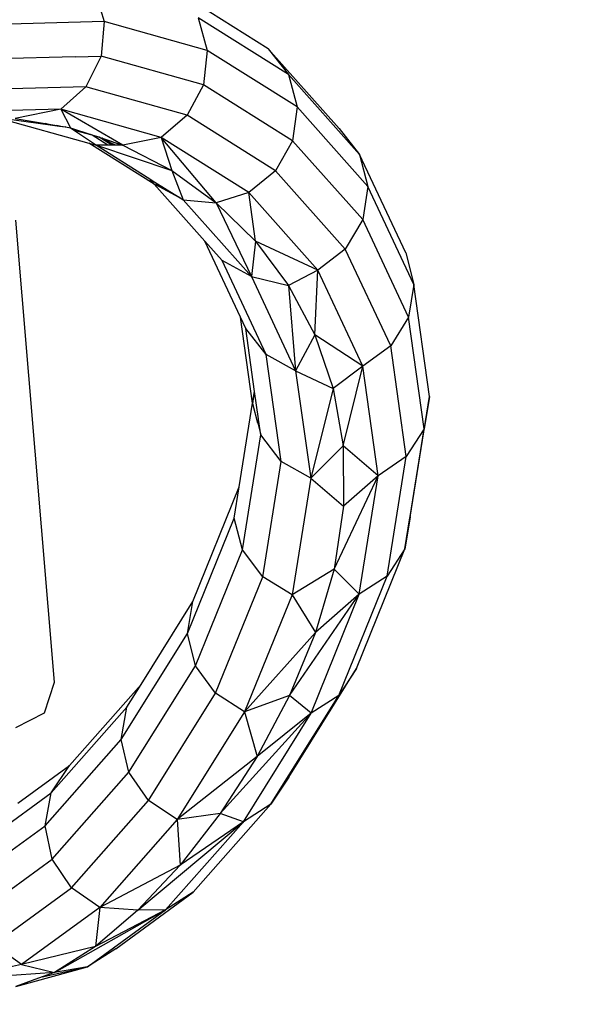
# Model space of a CAD drawing. Units: millimetres. Extents: x -15261 to 4839, y -3372 to 7201.
# Drawn here: x 2083 to 2218, y 3187 to 3421 of the extents above; entities that cross this region are included whole.
import ezdxf

# ---------------------------------------------------------------- set-up
doc = ezdxf.new("R2010")
doc.units = ezdxf.units.MM
doc.layers.add('Opvangzone', color=7, linetype='Continuous', true_color=0x00a19a)

msp = doc.modelspace()

# ---------------------------------------------------------------- linework, layer by layer
for p, q in [((2100.21, 3428.4), (2102.54, 3420.61)), ((2141.45, 3414.17), (2119.99, 3427.67)), ((2102.54, 3420.61), (2076.17, 3419.89)), ((2102.54, 3420.61), (2101.84, 3412.43)), ((2127.02, 3413.74), (2102.54, 3420.61)), ((2124.87, 3421.48), (2127.02, 3413.74)), ((2146.28, 3408.02), (2124.87, 3421.48)), ((2127.02, 3413.74), (2126.11, 3405.63)), ((2148.32, 3400.35), (2127.02, 3413.74)), ((2141.45, 3414.17), (2146.28, 3408.02)), ((2158.3, 3395.23), (2141.45, 3414.17)), ((2095.65, 3412.27), (2075.74, 3411.73)), ((2095.65, 3412.27), (2101.84, 3412.43)), ((2101.84, 3412.43), (2098.23, 3405.13)), ((2126.11, 3405.63), (2101.84, 3412.43)), ((2146.28, 3408.02), (2148.32, 3400.35)), ((2163.12, 3389.09), (2146.28, 3408.02)), ((2126.11, 3405.63), (2122.27, 3398.38)), ((2147.24, 3392.34), (2126.11, 3405.63)), ((2098.23, 3405.13), (2072.37, 3404.43)), ((2098.23, 3405.13), (2092.25, 3399.8)), ((2122.27, 3398.38), (2098.23, 3405.13)), ((2092.25, 3399.8), (2066.58, 3399.1)), ((2092.25, 3399.8), (2081.49, 3397.61)), ((2107.02, 3391.26), (2092.25, 3399.8)), ((2092.25, 3399.8), (2094.58, 3395.43)), ((2116.09, 3393.11), (2092.25, 3399.8)), ((2148.32, 3400.35), (2147.24, 3392.34)), ((2165.09, 3381.49), (2148.32, 3400.35)), ((2077.99, 3397.63), (2098.95, 3391.76)), ((2078.9, 3397.63), (2089.74, 3396.11)), ((2081.49, 3397.61), (2088.59, 3396.43)), ((2089.74, 3396.11), (2088.59, 3396.43)), ((2088.59, 3396.43), (2091.32, 3395.97)), ((2089.74, 3396.11), (2091.95, 3395.8)), ((2122.27, 3398.38), (2116.09, 3393.11)), ((2143.21, 3385.21), (2122.27, 3398.38)), ((2091.95, 3395.8), (2091.32, 3395.97)), ((2091.32, 3395.97), (2093.33, 3395.63)), ((2091.95, 3395.8), (2093.33, 3395.63)), ((2093.36, 3395.6), (2093.33, 3395.63)), ((2093.36, 3395.6), (2094.58, 3395.43)), ((2094.58, 3395.43), (2095.52, 3394.8)), ((2094.58, 3395.43), (2099.4, 3393.81)), ((2095.52, 3394.8), (2100.76, 3391.25)), ((2099.71, 3393.62), (2095.52, 3394.8)), ((2099.71, 3393.62), (2099.4, 3393.81)), ((2099.4, 3393.81), (2101.34, 3393.16)), ((2158.3, 3395.23), (2163.12, 3389.09)), ((2114.41, 3382.04), (2098.95, 3391.76)), ((2098.95, 3391.76), (2100.76, 3391.25)), ((2101.34, 3393.16), (2099.71, 3393.62)), ((2103.47, 3391.26), (2099.71, 3393.62)), ((2104.37, 3391.26), (2101.34, 3393.16)), ((2102.86, 3392.42), (2101.34, 3393.16)), ((2101.34, 3393.16), (2102.05, 3392.93)), ((2102.08, 3392.91), (2102.05, 3392.93)), ((2102.08, 3392.91), (2107.02, 3391.26)), ((2102.86, 3392.42), (2102.08, 3392.91)), ((2102.08, 3392.91), (2106.84, 3391.26)), ((2105.23, 3391.26), (2102.86, 3392.42)), ((2104.71, 3391.26), (2102.86, 3392.42)), ((2116.09, 3393.11), (2107.02, 3391.26)), ((2129.15, 3377.64), (2116.09, 3393.11)), ((2116.09, 3393.11), (2118.61, 3385.28)), ((2136.86, 3380.04), (2116.09, 3393.11)), ((2147.24, 3392.34), (2143.21, 3385.21)), ((2163.9, 3373.61), (2147.24, 3392.34)), ((2103.47, 3391.26), (2100.76, 3391.25)), ((2100.76, 3391.25), (2118.61, 3385.28)), ((2100.76, 3391.25), (2113.43, 3383.28)), ((2104.37, 3391.26), (2103.47, 3391.26)), ((2104.71, 3391.26), (2104.37, 3391.26)), ((2105.23, 3391.26), (2104.71, 3391.26)), ((2106.84, 3391.26), (2105.23, 3391.26)), ((2107.02, 3391.26), (2106.84, 3391.26)), ((2107.02, 3391.26), (2118.61, 3385.28)), ((2163.12, 3389.09), (2165.09, 3381.49)), ((2174.07, 3365.78), (2163.12, 3389.09)), ((2118.61, 3385.28), (2129.15, 3377.64)), ((2118.61, 3385.28), (2121.3, 3378.33)), ((2143.21, 3385.21), (2136.86, 3380.04)), ((2159.74, 3366.63), (2143.21, 3385.21)), ((2114.41, 3382.04), (2113.43, 3383.28)), ((2113.43, 3383.28), (2114.61, 3382.54)), ((2115.65, 3381.37), (2114.61, 3382.54)), ((2114.61, 3382.54), (2119.15, 3379.69)), ((2126.44, 3368.52), (2114.41, 3382.04)), ((2115.65, 3381.37), (2114.41, 3382.04)), ((2119.49, 3379.31), (2115.65, 3381.37)), ((2136.86, 3380.04), (2129.15, 3377.64)), ((2138.45, 3368.49), (2136.86, 3380.04)), ((2153.25, 3361.63), (2136.86, 3380.04)), ((2165.09, 3381.49), (2163.9, 3373.61)), ((2176.01, 3358.24), (2165.09, 3381.49)), ((2119.49, 3379.31), (2119.15, 3379.69)), ((2119.15, 3379.69), (2120.48, 3378.85)), ((2120.61, 3378.71), (2119.49, 3379.31)), ((2120.61, 3378.71), (2120.48, 3378.85)), ((2120.48, 3378.85), (2121.3, 3378.33)), ((2121.3, 3378.33), (2120.61, 3378.71)), ((2121.3, 3378.33), (2129.15, 3377.64)), ((2121.3, 3378.33), (2137.47, 3360.16)), ((2129.15, 3377.64), (2138.45, 3368.49)), ((2129.15, 3377.64), (2137.47, 3360.16)), ((2090.76, 3263.9), (2081.64, 3373.52)), ((2163.9, 3373.61), (2159.74, 3366.63)), ((2174.76, 3350.48), (2163.9, 3373.61)), ((2134.9, 3350.5), (2126.44, 3368.52)), ((2130.53, 3363.92), (2126.44, 3368.52)), ((2138.45, 3368.49), (2137.47, 3360.16)), ((2138.45, 3368.49), (2146.31, 3357.98)), ((2153.25, 3361.63), (2138.45, 3368.49)), ((2159.74, 3366.63), (2153.25, 3361.63)), ((2170.52, 3343.68), (2159.74, 3366.63)), ((2174.07, 3365.78), (2176.01, 3358.24)), ((2140.99, 3341.64), (2130.53, 3363.92)), ((2137.47, 3360.16), (2130.53, 3363.92)), ((2153.25, 3361.63), (2146.31, 3357.98)), ((2152.53, 3346.28), (2153.25, 3361.63)), ((2163.93, 3338.88), (2153.25, 3361.63)), ((2137.47, 3360.16), (2146.31, 3357.98)), ((2137.47, 3360.16), (2147.98, 3337.78)), ((2146.31, 3357.98), (2152.53, 3346.28)), ((2146.31, 3357.98), (2147.98, 3337.78)), ((2176.01, 3358.24), (2174.76, 3350.48)), ((2179.72, 3331.65), (2176.01, 3358.24)), ((2137.76, 3330.06), (2134.9, 3350.5)), ((2136.16, 3347.81), (2134.9, 3350.5)), ((2174.76, 3350.48), (2170.52, 3343.68)), ((2178.46, 3324.01), (2174.76, 3350.48)), ((2140.99, 3341.64), (2136.16, 3347.81)), ((2138.25, 3332.87), (2136.16, 3347.81)), ((2152.53, 3346.28), (2147.98, 3337.78)), ((2152.53, 3346.28), (2156.91, 3333.55)), ((2163.93, 3338.88), (2152.53, 3346.28)), ((2170.52, 3343.68), (2163.93, 3338.88)), ((2174.18, 3317.41), (2170.52, 3343.68)), ((2144.54, 3316.28), (2140.99, 3341.64)), ((2147.98, 3337.78), (2140.99, 3341.64)), ((2147.98, 3337.78), (2156.91, 3333.55)), ((2147.98, 3337.78), (2151.54, 3312.25)), ((2163.93, 3338.88), (2156.91, 3333.55)), ((2159.25, 3319.93), (2163.93, 3338.88)), ((2167.56, 3312.86), (2163.93, 3338.88)), ((2156.91, 3333.55), (2151.54, 3312.25)), ((2156.91, 3333.55), (2159.25, 3319.93)), ((2137.76, 3330.06), (2138.25, 3332.87)), ((2137.79, 3329.95), (2138.25, 3332.87)), ((2139.16, 3326.38), (2138.25, 3332.87)), ((2175.17, 3303.06), (2179.72, 3331.65)), ((2179.72, 3331.65), (2178.46, 3324.01)), ((2134.59, 3310.2), (2137.76, 3330.06)), ((2137.79, 3329.95), (2137.76, 3330.06)), ((2138.98, 3325.3), (2137.79, 3329.95)), ((2138.98, 3325.3), (2139.18, 3326.24)), ((2139.18, 3326.24), (2139.16, 3326.38)), ((2139.69, 3322.54), (2139.18, 3326.24)), ((2138.98, 3325.3), (2139.69, 3322.54)), ((2178.46, 3324.01), (2174.18, 3317.41)), ((2175.14, 3303.17), (2178.46, 3324.01)), ((2135.34, 3295.27), (2139.69, 3322.54)), ((2144.54, 3316.28), (2139.69, 3322.54)), ((2159.25, 3319.93), (2151.54, 3312.25)), ((2159.25, 3319.93), (2159.36, 3305.61)), ((2167.56, 3312.86), (2159.25, 3319.93)), ((2174.18, 3317.41), (2167.56, 3312.86)), ((2169.67, 3289.05), (2174.18, 3317.41)), ((2140.16, 3288.89), (2144.54, 3316.28)), ((2151.54, 3312.25), (2144.54, 3316.28)), ((2151.54, 3312.25), (2147.14, 3284.65)), ((2151.54, 3312.25), (2159.36, 3305.61)), ((2157.1, 3290.74), (2167.56, 3312.86)), ((2167.56, 3312.86), (2159.36, 3305.61)), ((2163.07, 3284.74), (2167.56, 3312.86)), ((2123.57, 3283.01), (2134.59, 3310.2)), ((2133.41, 3302.82), (2134.59, 3310.2)), ((2159.36, 3305.61), (2157.1, 3290.74)), ((2122.31, 3275.43), (2133.41, 3302.82)), ((2135.34, 3295.27), (2133.41, 3302.82)), ((2175.17, 3303.06), (2173.91, 3295.49)), ((2173.91, 3295.49), (2175.09, 3302.86)), ((2175.09, 3302.86), (2175.14, 3303.17)), ((2175.09, 3302.86), (2175.17, 3303.06)), ((2175.14, 3303.17), (2175.17, 3303.06)), ((2124.2, 3267.79), (2135.34, 3295.27)), ((2140.16, 3288.89), (2135.34, 3295.27)), ((2162.42, 3267.12), (2173.91, 3295.49)), ((2173.91, 3295.49), (2169.67, 3289.05)), ((2128.97, 3261.27), (2140.16, 3288.89)), ((2147.14, 3284.65), (2140.16, 3288.89)), ((2157.1, 3290.74), (2147.14, 3284.65)), ((2157.1, 3290.74), (2152.71, 3275.65)), ((2163.07, 3284.74), (2157.1, 3290.74)), ((2158.2, 3260.76), (2169.67, 3289.05)), ((2169.67, 3289.05), (2163.07, 3284.74)), ((2147.14, 3284.65), (2135.87, 3256.85)), ((2146.52, 3260.7), (2163.07, 3284.74)), ((2147.14, 3284.65), (2152.71, 3275.65)), ((2151.66, 3256.57), (2163.07, 3284.74)), ((2163.07, 3284.74), (2152.71, 3275.65)), ((2111.32, 3263.38), (2123.57, 3283.01)), ((2122.31, 3275.43), (2123.57, 3283.01)), ((2106.61, 3250.29), (2122.31, 3275.43)), ((2124.2, 3267.79), (2122.31, 3275.43)), ((2152.71, 3275.65), (2135.87, 3256.85)), ((2152.71, 3275.65), (2146.52, 3260.7)), ((2108.43, 3242.53), (2124.2, 3267.79)), ((2128.97, 3261.27), (2124.2, 3267.79)), ((2146.35, 3241.36), (2162.42, 3267.12)), ((2162.42, 3267.12), (2158.2, 3260.76)), ((2088.42, 3256.61), (2090.76, 3263.9)), ((2094.35, 3244.15), (2111.32, 3263.38)), ((2107.93, 3257.95), (2111.32, 3263.38)), ((2113.1, 3235.85), (2128.97, 3261.27)), ((2135.87, 3256.85), (2128.97, 3261.27)), ((2146.52, 3260.7), (2135.87, 3256.85)), ((2146.52, 3260.7), (2138.87, 3246.27)), ((2146.44, 3241.92), (2158.2, 3260.76)), ((2151.66, 3256.57), (2146.52, 3260.7)), ((2158.2, 3260.76), (2151.66, 3256.57)), ((2081.62, 3253.11), (2088.42, 3256.61)), ((2090.01, 3237.65), (2107.93, 3257.95)), ((2106.61, 3250.29), (2107.93, 3257.95)), ((2135.87, 3256.85), (2119.91, 3231.28)), ((2130.09, 3232.72), (2151.66, 3256.57)), ((2135.57, 3230.8), (2151.66, 3256.57)), ((2135.87, 3256.85), (2138.87, 3246.27)), ((2151.66, 3256.57), (2138.87, 3246.27)), ((2088.57, 3229.85), (2106.61, 3250.29)), ((2108.43, 3242.53), (2106.61, 3250.29)), ((2138.87, 3246.27), (2119.91, 3231.28)), ((2138.87, 3246.27), (2130.09, 3232.72)), ((2082.1, 3235.2), (2094.35, 3244.15)), ((2090.01, 3237.65), (2094.35, 3244.15)), ((2090.25, 3221.94), (2108.43, 3242.53)), ((2113.1, 3235.85), (2108.43, 3242.53)), ((2146.35, 3241.36), (2142.1, 3234.96)), ((2142.1, 3234.96), (2145.49, 3240.38)), ((2145.49, 3240.38), (2146.44, 3241.92)), ((2145.49, 3240.38), (2146.35, 3241.36)), ((2146.44, 3241.92), (2146.35, 3241.36)), ((2072.13, 3224.62), (2090.01, 3237.65)), ((2088.57, 3229.85), (2090.01, 3237.65)), ((2094.8, 3215.12), (2113.1, 3235.85)), ((2119.91, 3231.28), (2113.1, 3235.85)), ((2123.7, 3214.11), (2142.1, 3234.96)), ((2142.1, 3234.96), (2135.57, 3230.8)), ((2130.09, 3232.72), (2119.91, 3231.28)), ((2130.09, 3232.72), (2120.55, 3220.45)), ((2135.57, 3230.8), (2130.09, 3232.72)), ((2119.91, 3231.28), (2101.51, 3210.45)), ((2110.58, 3209.82), (2135.57, 3230.8)), ((2117.12, 3209.9), (2135.57, 3230.8)), ((2119.91, 3231.28), (2120.55, 3220.45)), ((2135.57, 3230.8), (2120.55, 3220.45)), ((2070.44, 3216.6), (2088.57, 3229.85)), ((2090.25, 3221.94), (2088.57, 3229.85)), ((2071.94, 3208.56), (2090.25, 3221.94)), ((2094.8, 3215.12), (2090.25, 3221.94)), ((2120.55, 3220.45), (2101.51, 3210.45)), ((2120.55, 3220.45), (2110.58, 3209.82)), ((2076.34, 3201.64), (2094.8, 3215.12)), ((2101.51, 3210.45), (2094.8, 3215.12)), ((2105.31, 3200.67), (2123.7, 3214.11)), ((2123.7, 3214.11), (2117.12, 3209.9)), ((2101.51, 3210.45), (2082.96, 3196.89)), ((2090.75, 3195.06), (2117.12, 3209.9)), ((2098.61, 3196.37), (2117.12, 3209.9)), ((2101.51, 3210.45), (2100.52, 3201.22)), ((2117.12, 3209.9), (2100.52, 3201.22)), ((2110.58, 3209.82), (2100.52, 3201.22)), ((2110.58, 3209.82), (2101.51, 3210.45)), ((2117.12, 3209.9), (2110.58, 3209.82)), ((2082.96, 3196.89), (2076.34, 3201.64)), ((2100.52, 3201.22), (2082.96, 3196.89)), ((2100.52, 3201.22), (2090.75, 3195.06)), ((2105.31, 3200.67), (2098.61, 3196.37)), ((2082.96, 3196.89), (2066.63, 3193.29)), ((2081.61, 3191.72), (2098.61, 3196.37)), ((2082.96, 3196.89), (2090.75, 3195.06)), ((2087.84, 3193.99), (2098.61, 3196.37)), ((2098.61, 3196.37), (2090.75, 3195.06)), ((2090.75, 3195.06), (2066.63, 3193.29)), ((2087.84, 3193.99), (2081.61, 3191.72)), ((2090.75, 3195.06), (2087.84, 3193.99))]:
    msp.add_line(p, q)
at = {"layer": 'Opvangzone'}
msp.add_lwpolyline([(-1139.04, 664.44), (-2539.53, 1528.84), (-3070.17, 1345.35, -0.508434), (-5060.01, 2729.65), (-5082.18, 3726.9, -0.510604), (-3145.93, 5195.29), (-2944.49, 5134), (-1926.05, 6378.04, -0.603967), (882.95, 6327.77), (1977.66, 4965.55, -0.429292), (3671.99, 3601.9), (3696.54, 3303.61, -0.452805), (2129.88, 1682.29, -0.011605), (2055.81, 1649.88), (1543.85, 1020.41, -0.564303)], format="xyb", close=True, dxfattribs=at)

doc.saveas('drawing.dxf')
